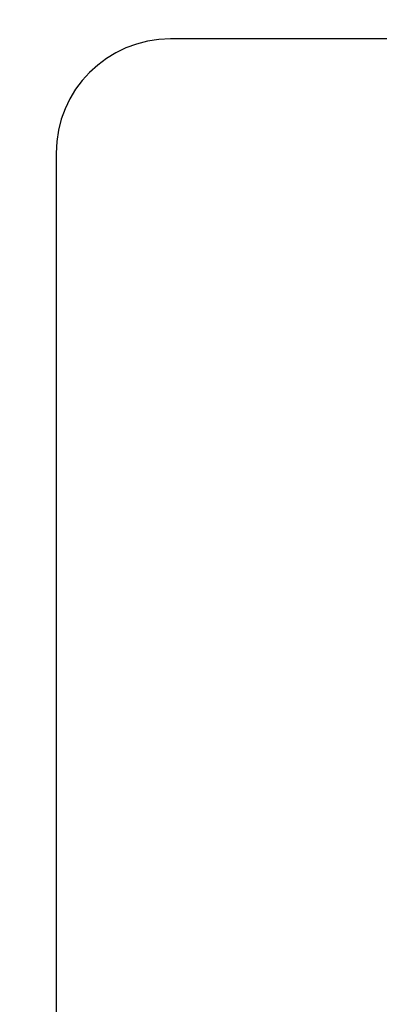
# Model space of a CAD drawing. Units: inches. Extents: x 0.3 to 10.6, y 0.2 to 8.2.
# Drawn here: x 3.8 to 3.9, y 4.2 to 4.6 of the extents above; entities that cross this region are included whole.
import ezdxf

# ---------------------------------------------------------------- set-up
doc = ezdxf.new("R2010")
doc.units = ezdxf.units.IN
doc.header["$MEASUREMENT"] = 0
doc.header["$PDSIZE"] = -1
doc.layers.add('DIM', color=7, linetype='Continuous', lineweight=25)
doc.styles.add('SLDTEXTSTYLE0', font='ARIAL.TTF', dxfattribs={"width": 0.948})
doc.dimstyles.new('SLDDIMSTYLE0', dxfattribs={"dimtxt": 0.12, "dimasz": 0.12, "dimexe": 0, "dimexo": 0.0625, "dimgap": 0.03, "dimtad": 0, "dimtih": 1, "dimtoh": 1, "dimdec": 6, "dimlfac": 24, "dimrnd": 1e-09, "dimzin": 12, "dimdsep": 46, "dimlunit": 5, "dimtxsty": 'SLDTEXTSTYLE0', "dimsah": 1, "dimcen": 0.09, "dimadec": 0, "dimazin": 3, "dimtfac": 1, "dimtdec": 3, "dimtofl": 0, "dimtmove": 0, "dimatfit": 3, "dimfxl": 1, "dimfrac": 2, "dimtolj": 1, "dimtzin": 12, "dimarcsym": 0})

# ---------------------------------------------------------------- blocks, each defined once
blk = doc.blocks.new('_D_4')
at = {"layer": 'Defpoints', "color": 0}
for p in [(1.681629970033265, 4.562485758508607), (1.681629970033266, 2.99044409184194), (3.182564850033268, 2.990444091841946)]:
    blk.add_point(p, dxfattribs=at)
at = {"layer": 'DIM', "color": 0, "lineweight": -2}
for p, q in [((3.302564850033262, 4.883697509726566), (3.182564850033262, 4.883697509726566)), ((3.182564850033262, 4.883697509726566), (3.182564850033263, 4.562485758508612)), ((1.744129970033265, 4.562485758508607), (3.182564850033263, 4.562485758508612)), ((3.182564850033263, 4.442485758508612), (3.182564850033268, 3.110444091841946)), ((3.182564850033268, 3.110444091841946), (3.182564850033263, 4.442485758508612)), ((1.744129970033266, 2.99044409184194), (3.182564850033268, 2.990444091841946))]:
    blk.add_line(p, q, dxfattribs=at)
at = {"layer": 'DIM', "color": 0}
for points in [[(3.202564850033263, 4.442485758508612), (3.162564850033263, 4.442485758508612), (3.182564850033263, 4.562485758508612)], [(3.162564850033267, 3.110444091841946), (3.202564850033268, 3.110444091841946), (3.182564850033268, 2.990444091841946)]]:
    blk.add_solid(points, dxfattribs=at)
at = {"layer": 'DIM', "color": 0, "insert": (3.831629970033262, 4.961277509726566), "char_height": 0.12, "attachment_point": 2, "style": 'SLDTEXTSTYLE0'}
blk.add_mtext('\\A1;37 47/64 [958]', dxfattribs=at)

msp = doc.modelspace()

# ---------------------------------------------------------------- linework, layer by layer
at = {"color": 7, "linetype": 'Continuous', "lineweight": 25}
for p, q in [((5.436463174684936, 4.562485758508607), (3.856046508018268, 4.562485758508607)), ((3.814379841351601, 4.520819091841941), (3.814379841351602, 3.032110758508608))]:
    msp.add_line(p, q, dxfattribs=at)
msp.add_arc((3.856046508018268, 4.520819091841941), 0.04166666666666696, 90, 180, dxfattribs=at)

# ---------------------------------------------------------------- dimensions: what is measured, and where the dimension line sits
at = {"layer": 'DIM'}
dim = msp.add_linear_dim(base=(3.182564850033268, 2.990444091841946), p1=(1.681629970033265, 4.562485758508607), p2=(1.681629970033266, 2.99044409184194), angle=90.0000000000002, dimstyle='SLDDIMSTYLE0', dxfattribs=at)
dim.commit()
dim.dimension.update_dxf_attribs({"geometry": '_D_4', "text_midpoint": (3.831629970033262, 4.883697509726566), "dimtype": 160})

doc.saveas('drawing.dxf')
